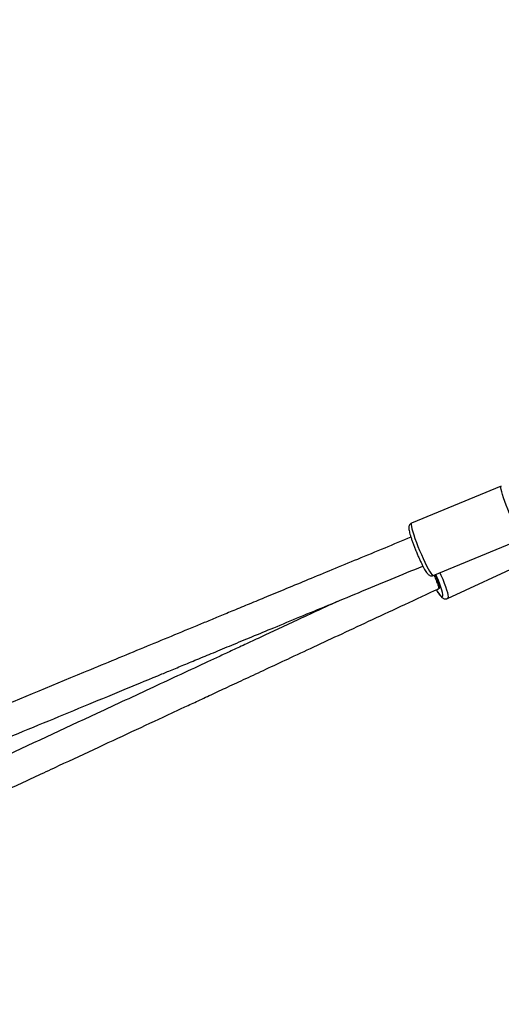
# Model space of a CAD drawing. Units: inches. Extents: x -693 to 2015, y -172 to 1341.
# Drawn here: x 492 to 516, y 850 to 901 of the extents above; entities that cross this region are included whole.
import ezdxf

# ---------------------------------------------------------------- set-up
doc = ezdxf.new("R2010")
doc.units = ezdxf.units.IN
doc.header["$MEASUREMENT"] = 0
doc.layers.add('VP-DIM', color=7, linetype='Continuous')
doc.layers.add('VP-EQ', color=7, linetype='Continuous', true_color=0x8a3492)
doc.styles.get("Standard").update_dxf_attribs({"font": 'ARTxt.shx'})
doc.dimstyles.get("Standard").update_dxf_attribs({"dimtxt": 14, "dimasz": 20, "dimexe": 20, "dimexo": 50, "dimgap": 20, "dimtad": 0, "dimdec": 0, "dimzin": 0, "dimdsep": 46, "dimtxsty": 'Standard', "dimcen": -0.09, "dimadec": 0, "dimazin": 0, "dimtfac": 1, "dimtdec": 4, "dimtofl": 0, "dimtmove": 0, "dimatfit": 3, "dimfxl": 70, "dimfxlon": 1, "dimtolj": 1, "dimtzin": 0, "dimarcsym": 0})

# ---------------------------------------------------------------- blocks, each defined once
blk = doc.blocks.new('*D131')
at = {"layer": 'Defpoints', "color": 0}
for p in [(1493.795, 1190.236), (190.926, 696.773), (1493.795, 502.898)]:
    blk.add_point(p, dxfattribs=at)
at = {"layer": 'VP-DIM', "color": 0, "lineweight": -2}
for p, q in [((190.926, 1120.236), (190.926, 1210.236)), ((1493.795, 1120.236), (1493.795, 1210.236)), ((210.926, 1190.236), (823.334, 1190.236)), ((1473.795, 1190.236), (907.667, 1190.236))]:
    blk.add_line(p, q, dxfattribs=at)
at = {"layer": 'VP-DIM', "color": 0}
for points in [[(210.926, 1193.569), (210.926, 1186.902), (190.926, 1190.236)], [(1473.795, 1186.902), (1473.795, 1193.569), (1493.795, 1190.236)]]:
    blk.add_solid(points, dxfattribs=at)
at = {"layer": 'VP-DIM', "color": 0, "insert": (865.5, 1190.236), "char_height": 14, "attachment_point": 5}
blk.add_mtext('\\A1;1330', dxfattribs=at)
blk = doc.blocks.new('*D142')
at = {"layer": 'Defpoints', "color": 0}
for p in [(1683.912, 1320.842), (23.76, 644.998), (1683.912, 491.885)]:
    blk.add_point(p, dxfattribs=at)
at = {"layer": 'VP-DIM', "color": 0, "lineweight": -2}
for p, q in [((23.76, 1250.842), (23.76, 1340.842)), ((1683.912, 1250.842), (1683.912, 1340.842)), ((43.76, 1320.842), (827.851, 1320.842)), ((1663.912, 1320.842), (912.185, 1320.842))]:
    blk.add_line(p, q, dxfattribs=at)
at = {"layer": 'VP-DIM', "color": 0}
for points in [[(43.76, 1324.175), (43.76, 1317.508), (23.76, 1320.842)], [(1663.912, 1317.508), (1663.912, 1324.175), (1683.912, 1320.842)]]:
    blk.add_solid(points, dxfattribs=at)
at = {"layer": 'VP-DIM', "color": 0, "insert": (870.018, 1320.842), "char_height": 14, "attachment_point": 5}
blk.add_mtext('\\A1;1660', dxfattribs=at)
blk = doc.blocks.new('RB1224_')
at = {"color": 0, "linetype": 'Continuous', "lineweight": 25}
for p, q in [((1361.315, -728.353), (1356.72, -730.253)), ((1357.828, -732.933), (1362.423, -731.033)), ((1358.564, -734.111), (1363.051, -732.019))]:
    blk.add_line(p, q, dxfattribs=at)
at = {"color": 0, "linetype": 'Continuous', "lineweight": 25, "flags": 128}
for points in [[(1361.728, -729.751), (1361.643, -729.541), (1361.564, -729.334), (1361.492, -729.136), (1361.429, -728.952), (1361.377, -728.787), (1361.338, -728.643), (1361.311, -728.525), (1361.298, -728.436), (1361.299, -728.378), (1361.315, -728.353)], [(1356.72, -730.253), (1356.705, -730.279), (1356.704, -730.337), (1356.716, -730.426), (1356.743, -730.544), (1356.783, -730.687), (1356.834, -730.853), (1356.897, -731.037), (1356.969, -731.235), (1357.048, -731.441), (1357.133, -731.652)], [(1357.133, -731.652), (1357.222, -731.861), (1357.311, -732.063), (1357.4, -732.254), (1357.486, -732.428), (1357.566, -732.582), (1357.64, -732.712), (1357.704, -732.814), (1357.758, -732.886), (1357.8, -732.926), (1357.828, -732.933)], [(1358.172, -732.791), (1358.228, -732.918), (1358.315, -733.121), (1358.393, -733.317), (1358.46, -733.5), (1358.514, -733.665), (1358.555, -733.81), (1358.58, -733.929), (1358.591, -734.02), (1358.585, -734.081), (1358.564, -734.111), (1358.564, -734.111)], [(1358.123, -733.584), (1358.132, -733.588), (1358.155, -733.581), (1358.162, -733.542), (1358.154, -733.473), (1358.13, -733.376), (1358.092, -733.256), (1358.041, -733.118), (1357.98, -732.969), (1357.943, -732.886)], [(1357.994, -733.672), (1358.022, -733.718), (1358.102, -733.835), (1358.172, -733.925), (1358.23, -733.985), (1358.275, -734.014), (1358.306, -734.009), (1358.321, -733.972), (1358.321, -733.904), (1358.304, -733.806), (1358.273, -733.682), (1358.227, -733.535), (1358.168, -733.368), (1358.097, -733.188), (1358.017, -732.999), (1357.963, -732.878)], [(1358.071, -733.623), (1358.082, -733.611), (1358.084, -733.602)]]:
    blk.add_lwpolyline(points, dxfattribs=at)
at = {"color": 0, "linetype": 'Continuous', "lineweight": 25}
for points, knots in [([(1356.721, -730.256), (1356.699, -730.266), (1356.656, -730.287), (1356.615, -730.342), (1356.591, -730.397), (1356.582, -730.449), (1356.58, -730.507), (1356.588, -730.581), (1356.607, -730.681), (1356.64, -730.808), (1356.684, -730.954), (1356.738, -731.119), (1356.801, -731.294), (1356.87, -731.477), (1356.927, -731.621), (1356.96, -731.702), (1356.968, -731.72)], [0, 0, 0, 0, 0.038334, 0.078414, 0.117116, 0.159442, 0.212552, 0.292542, 0.393047, 0.487848, 0.587654, 0.684872, 0.780953, 0.876488, 0.971754, 1, 1, 1, 1]), ([(1356.69, -730.969), (1356.242, -731.155), (1355.329, -731.532), (1353.981, -732.09), (1352.677, -732.629), (1351.467, -733.13), (1350.349, -733.592), (1349.342, -734.009), (1348.441, -734.381), (1347.644, -734.711), (1346.929, -735.007), (1346.273, -735.279), (1344.915, -735.84), (1342.801, -736.715), (1339.149, -738.226), (1334.688, -740.071), (1329.11, -742.378), (1323.188, -744.828), (1316.921, -747.42), (1310.738, -749.978), (1304.642, -752.5), (1298.633, -754.985), (1292.618, -757.474), (1287.898, -759.426), (1284.477, -760.841), (1282.367, -761.714), (1280.305, -762.567), (1278.331, -763.384), (1276.857, -763.993), (1275.817, -764.424), (1275.139, -764.704), (1274.369, -765.023), (1273.506, -765.38), (1272.55, -765.775), (1271.502, -766.209), (1270.318, -766.699), (1268.991, -767.247), (1267.516, -767.858), (1265.929, -768.514), (1264.246, -769.21), (1263.093, -769.688), (1262.506, -769.93)], [0, 0, 0, 0, 0.014473, 0.029502, 0.043523, 0.056538, 0.068545, 0.079546, 0.088995, 0.097549, 0.105207, 0.112019, 0.118662, 0.148881, 0.179981, 0.235924, 0.291866, 0.358464, 0.425061, 0.491659, 0.55523, 0.618801, 0.682372, 0.745942, 0.768319, 0.790696, 0.812747, 0.833585, 0.853162, 0.85936, 0.8665, 0.874619, 0.883716, 0.893792, 0.904846, 0.916877, 0.931243, 0.946791, 0.963524, 0.98144, 1, 1, 1, 1]), ([(1356.968, -731.72), (1356.981, -731.753), (1357.021, -731.847), (1357.088, -732.002), (1357.168, -732.178), (1357.247, -732.342), (1357.322, -732.49), (1357.393, -732.62), (1357.46, -732.73), (1357.518, -732.815), (1357.569, -732.873), (1357.625, -732.918), (1357.692, -732.946), (1357.762, -732.955), (1357.807, -732.939), (1357.827, -732.931)], [0, 0, 0, 0, 0.049901, 0.144997, 0.24026, 0.33575, 0.431686, 0.528452, 0.626881, 0.72924, 0.817343, 0.880068, 0.922061, 0.964605, 1, 1, 1, 1]), ([(1263.117, -771.409), (1263.607, -771.206), (1264.573, -770.807), (1265.981, -770.224), (1267.312, -769.674), (1268.546, -769.163), (1269.685, -768.692), (1270.712, -768.267), (1271.629, -767.888), (1272.44, -767.552), (1273.168, -767.251), (1273.836, -766.975), (1275.216, -766.404), (1277.365, -765.515), (1281.071, -763.982), (1285.588, -762.113), (1291.224, -759.782), (1297.191, -757.313), (1303.488, -754.709), (1309.682, -752.146), (1315.772, -749.627), (1321.758, -747.151), (1327.733, -744.679), (1332.409, -742.745), (1335.792, -741.346), (1337.876, -740.483), (1339.912, -739.642), (1341.858, -738.836), (1343.309, -738.236), (1344.333, -737.812), (1345.001, -737.536), (1345.759, -737.223), (1346.607, -736.872), (1347.547, -736.483), (1348.577, -736.057), (1349.74, -735.576), (1351.042, -735.037), (1352.489, -734.439), (1354.045, -733.795), (1355.662, -733.126), (1356.759, -732.672), (1357.302, -732.448)], [0, 0, 0, 0, 0.015495, 0.030524, 0.044546, 0.05756, 0.069567, 0.080568, 0.090017, 0.098571, 0.10623, 0.113042, 0.119684, 0.149903, 0.181003, 0.236945, 0.292887, 0.359485, 0.426083, 0.49268, 0.556251, 0.619822, 0.683392, 0.746963, 0.769339, 0.791716, 0.813767, 0.834606, 0.854182, 0.86038, 0.86752, 0.875639, 0.884736, 0.894812, 0.905865, 0.917897, 0.932262, 0.947811, 0.964544, 0.98246, 1, 1, 1, 1]), ([(1357.866, -732.918), (1357.87, -732.925), (1357.912, -733.014), (1357.983, -733.182), (1358.064, -733.388), (1358.111, -733.538), (1358.119, -733.595), (1358.112, -733.604), (1358.11, -733.605), (1358.11, -733.606)], [0, 0, 0, 0, 0.021435, 0.2491, 0.476827, 0.70509, 0.93335, 0.995273, 1, 1, 1, 1]), ([(1266.166, -776.48), (1266.591, -776.281), (1267.468, -775.872), (1268.769, -775.266), (1270.038, -774.674), (1271.216, -774.125), (1272.304, -773.617), (1273.285, -773.16), (1274.161, -772.751), (1274.937, -772.389), (1275.634, -772.065), (1276.273, -771.767), (1277.595, -771.15), (1279.654, -770.19), (1283.212, -768.531), (1287.558, -766.504), (1292.996, -763.969), (1298.771, -761.275), (1304.887, -758.424), (1310.923, -755.609), (1316.877, -752.832), (1322.749, -750.095), (1328.629, -747.353), (1333.246, -745.2), (1336.593, -743.639), (1338.658, -742.676), (1340.676, -741.735), (1342.608, -740.834), (1344.051, -740.161), (1345.069, -739.686), (1345.734, -739.377), (1346.488, -739.025), (1347.332, -738.631), (1348.268, -738.195), (1349.295, -737.716), (1350.455, -737.175), (1351.754, -736.569), (1353.199, -735.895), (1354.755, -735.17), (1356.404, -734.401), (1357.534, -733.874), (1358.11, -733.606)], [0, 0, 0, 0, 0.014124, 0.029158, 0.043185, 0.056204, 0.068216, 0.07922, 0.088672, 0.097229, 0.10489, 0.111705, 0.11835, 0.14858, 0.179691, 0.235653, 0.291615, 0.358237, 0.424858, 0.491479, 0.555073, 0.618666, 0.682259, 0.745852, 0.768237, 0.790622, 0.812681, 0.833527, 0.85311, 0.85931, 0.866453, 0.874575, 0.883675, 0.893754, 0.904812, 0.916848, 0.931218, 0.946773, 0.963511, 0.981434, 1, 1, 1, 1]), ([(1357.985, -733.663), (1358.002, -733.692), (1358.049, -733.768), (1358.119, -733.87), (1358.198, -733.973), (1358.263, -734.043), (1358.325, -734.09), (1358.384, -734.12), (1358.454, -734.135), (1358.52, -734.132), (1358.553, -734.113), (1358.562, -734.108)], [0, 0, 0, 0, 0.097187, 0.262464, 0.432286, 0.613552, 0.720569, 0.805906, 0.887356, 0.967637, 1, 1, 1, 1]), ([(1352.915, -734.262), (1352.637, -734.392), (1351.988, -734.695), (1350.997, -735.157), (1349.992, -735.625), (1349.094, -736.044), (1348.299, -736.415), (1347.586, -736.747), (1346.932, -737.052), (1345.58, -737.683), (1343.477, -738.664), (1339.849, -740.355), (1335.428, -742.417), (1329.915, -744.988), (1324.08, -747.708), (1317.926, -750.578), (1311.875, -753.4), (1305.929, -756.172), (1300.088, -758.896), (1294.259, -761.614), (1289.7, -763.74), (1286.403, -765.278), (1284.371, -766.225), (1282.388, -767.15), (1280.492, -768.034), (1279.079, -768.693), (1278.081, -769.158), (1277.431, -769.461), (1276.693, -769.805), (1275.867, -770.191), (1274.952, -770.617), (1273.949, -771.085), (1272.816, -771.613), (1271.549, -772.204), (1270.141, -772.861), (1268.626, -773.567), (1267.064, -774.296), (1266.007, -774.788), (1265.489, -775.03)], [0, 0, 0, 0, 0.009423, 0.022048, 0.033615, 0.043551, 0.052545, 0.060597, 0.06776, 0.074745, 0.106519, 0.13922, 0.198042, 0.256864, 0.326889, 0.396915, 0.466941, 0.533784, 0.600626, 0.667469, 0.734312, 0.757841, 0.781369, 0.804555, 0.826466, 0.84705, 0.853567, 0.861075, 0.869612, 0.879177, 0.889771, 0.901394, 0.914045, 0.92915, 0.945499, 0.963093, 0.981931, 1, 1, 1, 1])]:
    blk.add_open_spline(points, degree=3, knots=knots, dxfattribs=at)
blk = doc.blocks.new('RB1224_2D')
at = {"layer": 'VP-EQ', "color": 0}
blk.add_blockref('RB1224_', (-844.902, 1605.257), dxfattribs=at)

msp = doc.modelspace()

# ---------------------------------------------------------------- block references
at = {"layer": 'VP-EQ', "color": 0}
msp.add_blockref('RB1224_2D', (0, 0), dxfattribs=at)

# ---------------------------------------------------------------- dimensions: what is measured, and where the dimension line sits
at = {"layer": 'VP-DIM', "color": 0}
dim = msp.add_linear_dim(base=(1683.912, 1320.842), p1=(23.76, 644.998), p2=(1683.912, 491.885), dimstyle='Standard', dxfattribs=at)
dim.commit()
dim.dimension.update_dxf_attribs({"geometry": '*D142', "text_midpoint": (870.018, 1320.842), "dimtype": 160})
dim = msp.add_linear_dim(base=(1493.795, 1190.236), p1=(190.926, 696.773), p2=(1493.795, 502.898), text='1330', dimstyle='Standard', dxfattribs=at)
dim.commit()
dim.dimension.update_dxf_attribs({"geometry": '*D131', "text_midpoint": (865.5, 1190.236), "dimtype": 160})

doc.saveas('drawing.dxf')
